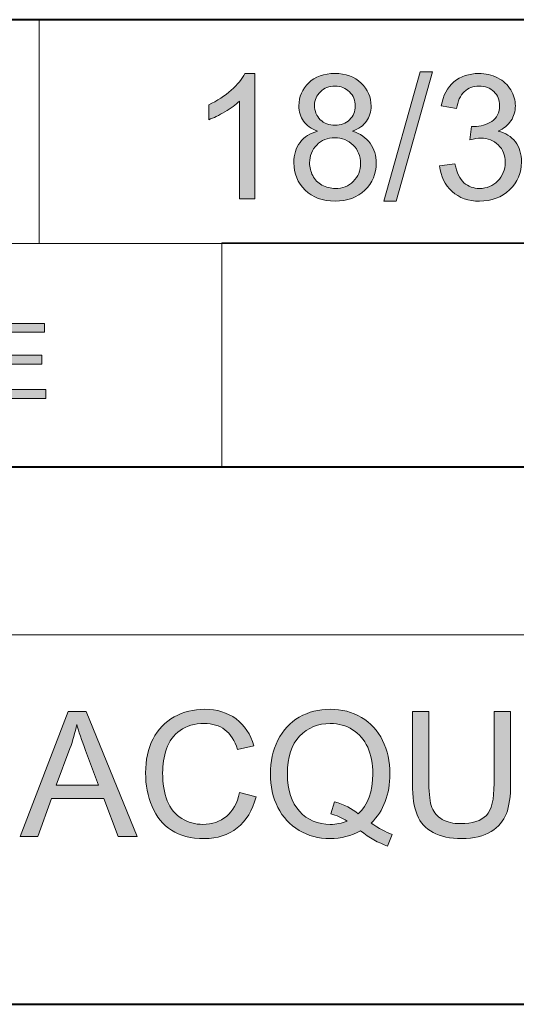
# Model space of a CAD drawing. Units: millimetres. Extents: x 9 to 292, y 6 to 205.
# Drawn here: x 167 to 179, y 6 to 28 of the extents above; entities that cross this region are included whole.
import ezdxf

# ---------------------------------------------------------------- set-up
doc = ezdxf.new("R2010")
doc.units = ezdxf.units.MM
doc.header["$MEASUREMENT"] = 0
doc.layers.add('Livello 1', color=7, linetype='Continuous')

# ---------------------------------------------------------------- blocks, each defined once
blk = doc.blocks.new('block 6')
at = {"layer": 'Livello 1'}
h = blk.add_hatch(color=7, dxfattribs=at)
h.dxf.hatch_style = 2
h.paths.add_polyline_path([(166.958, 19.538), (166.958, 21.213), (168.043, 21.213), (168.043, 21.015), (167.157, 21.015), (167.157, 20.502), (167.987, 20.502), (167.987, 20.306), (167.157, 20.306), (167.157, 19.736), (168.078, 19.736), (168.078, 19.538)])
at = {"layer": 'Livello 1', "lineweight": 0}
blk.add_lwpolyline([(166.958, 19.538), (166.958, 21.213), (168.043, 21.213), (168.043, 21.015), (167.157, 21.015), (167.157, 20.502), (167.987, 20.502), (167.987, 20.306), (167.157, 20.306), (167.157, 19.736), (168.078, 19.736), (168.078, 19.538), (166.958, 19.538)], dxfattribs=at)
blk = doc.blocks.new('block 26')
at = {"layer": 'Livello 1'}
h = blk.add_hatch(color=7, dxfattribs=at)
h.dxf.hatch_style = 2
h.paths.add_polyline_path([(167.503, 9.752), (168.575, 12.543), (168.974, 12.543), (170.116, 9.752), (169.695, 9.752), (169.37, 10.597), (168.202, 10.597), (167.896, 9.752)])
edge = h.paths.add_edge_path()
edge.add_spline(control_points=[(168.309, 10.898), (168.309, 10.898), (169.255, 10.898), (169.255, 10.898), (169.255, 10.898), (168.964, 11.671), (168.964, 11.671), (168.875, 11.906), (168.809, 12.099), (168.766, 12.25), (168.73, 12.071), (168.68, 11.894), (168.616, 11.717), (168.616, 11.717), (168.309, 10.898), (168.309, 10.898)], knot_values=[0, 0, 0, 0, 1, 1, 1, 2, 2, 2, 3, 3, 3, 4, 4, 4, 5, 5, 5, 5], degree=3, periodic=1)
h = blk.add_hatch(color=7, dxfattribs=at)
h.dxf.hatch_style = 2
edge = h.paths.add_edge_path()
edge.add_spline(control_points=[(172.403, 10.73), (172.403, 10.73), (172.773, 10.637), (172.773, 10.637), (172.695, 10.334), (172.556, 10.102), (172.355, 9.943), (172.153, 9.784), (171.908, 9.704), (171.617, 9.704), (171.316, 9.704), (171.071, 9.765), (170.883, 9.888), (170.694, 10.01), (170.551, 10.188), (170.452, 10.42), (170.354, 10.653), (170.305, 10.902), (170.305, 11.169), (170.305, 11.459), (170.36, 11.713), (170.471, 11.929), (170.583, 12.146), (170.741, 12.31), (170.946, 12.422), (171.151, 12.535), (171.376, 12.591), (171.623, 12.591), (171.902, 12.591), (172.137, 12.52), (172.327, 12.378), (172.518, 12.236), (172.65, 12.035), (172.725, 11.778), (172.725, 11.778), (172.362, 11.692), (172.362, 11.692), (172.297, 11.895), (172.203, 12.043), (172.079, 12.136), (171.956, 12.228), (171.801, 12.275), (171.615, 12.275), (171.4, 12.275), (171.221, 12.224), (171.077, 12.121), (170.933, 12.018), (170.832, 11.88), (170.773, 11.706), (170.715, 11.533), (170.686, 11.354), (170.686, 11.17), (170.686, 10.933), (170.72, 10.726), (170.79, 10.549), (170.858, 10.371), (170.966, 10.239), (171.112, 10.152), (171.258, 10.064), (171.416, 10.02), (171.586, 10.02), (171.793, 10.02), (171.968, 10.08), (172.112, 10.199), (172.255, 10.318), (172.353, 10.495), (172.403, 10.73)], knot_values=[0, 0, 0, 0, 1, 1, 1, 2, 2, 2, 3, 3, 3, 4, 4, 4, 5, 5, 5, 6, 6, 6, 7, 7, 7, 8, 8, 8, 9, 9, 9, 10, 10, 10, 11, 11, 11, 12, 12, 12, 13, 13, 13, 14, 14, 14, 15, 15, 15, 16, 16, 16, 17, 17, 17, 18, 18, 18, 19, 19, 19, 20, 20, 20, 21, 21, 21, 22, 22, 22, 22], degree=3, periodic=1)
h = blk.add_hatch(color=7, dxfattribs=at)
h.dxf.hatch_style = 2
edge = h.paths.add_edge_path()
edge.add_spline(control_points=[(175.343, 10.051), (175.515, 9.933), (175.673, 9.846), (175.818, 9.792), (175.818, 9.792), (175.709, 9.535), (175.709, 9.535), (175.508, 9.607), (175.309, 9.721), (175.109, 9.877), (174.902, 9.762), (174.674, 9.704), (174.424, 9.704), (174.171, 9.704), (173.942, 9.765), (173.736, 9.887), (173.53, 10.009), (173.372, 10.18), (173.261, 10.401), (173.15, 10.622), (173.094, 10.871), (173.094, 11.148), (173.094, 11.423), (173.15, 11.674), (173.262, 11.9), (173.374, 12.126), (173.533, 12.298), (173.739, 12.416), (173.945, 12.534), (174.176, 12.593), (174.431, 12.593), (174.689, 12.593), (174.921, 12.532), (175.128, 12.409), (175.335, 12.287), (175.493, 12.115), (175.601, 11.895), (175.71, 11.675), (175.764, 11.426), (175.764, 11.149), (175.764, 10.92), (175.729, 10.713), (175.66, 10.53), (175.59, 10.346), (175.485, 10.186), (175.343, 10.051)], knot_values=[0, 0, 0, 0, 1, 1, 1, 2, 2, 2, 3, 3, 3, 4, 4, 4, 5, 5, 5, 6, 6, 6, 7, 7, 7, 8, 8, 8, 9, 9, 9, 10, 10, 10, 11, 11, 11, 12, 12, 12, 13, 13, 13, 14, 14, 14, 15, 15, 15, 15], degree=3, periodic=1)
edge = h.paths.add_edge_path()
edge.add_spline(control_points=[(174.53, 10.523), (174.744, 10.463), (174.92, 10.375), (175.058, 10.256), (175.275, 10.454), (175.384, 10.752), (175.384, 11.149), (175.384, 11.375), (175.345, 11.573), (175.268, 11.742), (175.191, 11.91), (175.079, 12.042), (174.931, 12.135), (174.783, 12.228), (174.617, 12.275), (174.433, 12.275), (174.158, 12.275), (173.929, 12.18), (173.748, 11.992), (173.566, 11.804), (173.475, 11.522), (173.475, 11.148), (173.475, 10.785), (173.565, 10.506), (173.745, 10.312), (173.924, 10.117), (174.154, 10.02), (174.433, 10.02), (174.565, 10.02), (174.69, 10.045), (174.807, 10.094), (174.691, 10.169), (174.569, 10.223), (174.441, 10.254), (174.441, 10.254), (174.53, 10.523), (174.53, 10.523)], knot_values=[0, 0, 0, 0, 1, 1, 1, 2, 2, 2, 3, 3, 3, 4, 4, 4, 5, 5, 5, 6, 6, 6, 7, 7, 7, 8, 8, 8, 9, 9, 9, 10, 10, 10, 11, 11, 11, 12, 12, 12, 12], degree=3, periodic=1)
h = blk.add_hatch(color=7, dxfattribs=at)
h.dxf.hatch_style = 2
edge = h.paths.add_edge_path()
edge.add_spline(control_points=[(178.093, 12.543), (178.093, 12.543), (178.462, 12.543), (178.462, 12.543), (178.462, 12.543), (178.462, 10.931), (178.462, 10.931), (178.462, 10.65), (178.431, 10.427), (178.367, 10.262), (178.304, 10.097), (178.189, 9.963), (178.024, 9.859), (177.858, 9.756), (177.64, 9.704), (177.371, 9.704), (177.11, 9.704), (176.896, 9.749), (176.73, 9.839), (176.563, 9.929), (176.445, 10.06), (176.373, 10.231), (176.302, 10.401), (176.267, 10.635), (176.267, 10.931), (176.267, 10.931), (176.267, 12.543), (176.267, 12.543), (176.267, 12.543), (176.636, 12.543), (176.636, 12.543), (176.636, 12.543), (176.636, 10.932), (176.636, 10.932), (176.636, 10.69), (176.659, 10.511), (176.704, 10.396), (176.749, 10.282), (176.826, 10.193), (176.936, 10.131), (177.046, 10.068), (177.18, 10.037), (177.339, 10.037), (177.611, 10.037), (177.804, 10.099), (177.92, 10.222), (178.035, 10.345), (178.093, 10.582), (178.093, 10.932), (178.093, 10.932), (178.093, 12.543), (178.093, 12.543)], knot_values=[0, 0, 0, 0, 1, 1, 1, 2, 2, 2, 3, 3, 3, 4, 4, 4, 5, 5, 5, 6, 6, 6, 7, 7, 7, 8, 8, 8, 9, 9, 9, 10, 10, 10, 11, 11, 11, 12, 12, 12, 13, 13, 13, 14, 14, 14, 15, 15, 15, 16, 16, 16, 17, 17, 17, 17], degree=3, periodic=1)
at = {"layer": 'Livello 1', "lineweight": 0}
blk.add_lwpolyline([(167.503, 9.752), (168.575, 12.543), (168.974, 12.543), (170.116, 9.752), (169.695, 9.752), (169.37, 10.597), (168.202, 10.597), (167.896, 9.752), (167.503, 9.752)], dxfattribs=at)
for points, knots in [([(172.403, 10.73), (172.403, 10.73), (172.773, 10.637), (172.773, 10.637), (172.695, 10.334), (172.556, 10.102), (172.355, 9.943), (172.153, 9.784), (171.908, 9.704), (171.617, 9.704), (171.316, 9.704), (171.071, 9.765), (170.883, 9.888), (170.694, 10.01), (170.551, 10.188), (170.452, 10.42), (170.354, 10.653), (170.305, 10.902), (170.305, 11.169), (170.305, 11.459), (170.36, 11.713), (170.471, 11.929), (170.583, 12.146), (170.741, 12.31), (170.946, 12.422), (171.151, 12.535), (171.376, 12.591), (171.623, 12.591), (171.902, 12.591), (172.137, 12.52), (172.327, 12.378), (172.518, 12.236), (172.65, 12.035), (172.725, 11.778), (172.725, 11.778), (172.362, 11.692), (172.362, 11.692), (172.297, 11.895), (172.203, 12.043), (172.079, 12.136), (171.956, 12.228), (171.801, 12.275), (171.615, 12.275), (171.4, 12.275), (171.221, 12.224), (171.077, 12.121), (170.933, 12.018), (170.832, 11.88), (170.773, 11.706), (170.715, 11.533), (170.686, 11.354), (170.686, 11.17), (170.686, 10.933), (170.72, 10.726), (170.79, 10.549), (170.858, 10.371), (170.966, 10.239), (171.112, 10.152), (171.258, 10.064), (171.416, 10.02), (171.586, 10.02), (171.793, 10.02), (171.968, 10.08), (172.112, 10.199), (172.255, 10.318), (172.353, 10.495), (172.403, 10.73)], [0, 0, 0, 0, 1, 1, 1, 2, 2, 2, 3, 3, 3, 4, 4, 4, 5, 5, 5, 6, 6, 6, 7, 7, 7, 8, 8, 8, 9, 9, 9, 10, 10, 10, 11, 11, 11, 12, 12, 12, 13, 13, 13, 14, 14, 14, 15, 15, 15, 16, 16, 16, 17, 17, 17, 18, 18, 18, 19, 19, 19, 20, 20, 20, 21, 21, 21, 22, 22, 22, 22]), ([(175.343, 10.051), (175.515, 9.933), (175.673, 9.846), (175.818, 9.792), (175.818, 9.792), (175.709, 9.535), (175.709, 9.535), (175.508, 9.607), (175.309, 9.721), (175.109, 9.877), (174.902, 9.762), (174.674, 9.704), (174.424, 9.704), (174.171, 9.704), (173.942, 9.765), (173.736, 9.887), (173.53, 10.009), (173.372, 10.18), (173.261, 10.401), (173.15, 10.622), (173.094, 10.871), (173.094, 11.148), (173.094, 11.423), (173.15, 11.674), (173.262, 11.9), (173.374, 12.126), (173.533, 12.298), (173.739, 12.416), (173.945, 12.534), (174.176, 12.593), (174.431, 12.593), (174.689, 12.593), (174.921, 12.532), (175.128, 12.409), (175.335, 12.287), (175.493, 12.115), (175.601, 11.895), (175.71, 11.675), (175.764, 11.426), (175.764, 11.149), (175.764, 10.92), (175.729, 10.713), (175.66, 10.53), (175.59, 10.346), (175.485, 10.186), (175.343, 10.051)], [0, 0, 0, 0, 1, 1, 1, 2, 2, 2, 3, 3, 3, 4, 4, 4, 5, 5, 5, 6, 6, 6, 7, 7, 7, 8, 8, 8, 9, 9, 9, 10, 10, 10, 11, 11, 11, 12, 12, 12, 13, 13, 13, 14, 14, 14, 15, 15, 15, 15]), ([(178.093, 12.543), (178.093, 12.543), (178.462, 12.543), (178.462, 12.543), (178.462, 12.543), (178.462, 10.931), (178.462, 10.931), (178.462, 10.65), (178.431, 10.427), (178.367, 10.262), (178.304, 10.097), (178.189, 9.963), (178.024, 9.859), (177.858, 9.756), (177.64, 9.704), (177.371, 9.704), (177.11, 9.704), (176.896, 9.749), (176.73, 9.839), (176.563, 9.929), (176.445, 10.06), (176.373, 10.231), (176.302, 10.401), (176.267, 10.635), (176.267, 10.931), (176.267, 10.931), (176.267, 12.543), (176.267, 12.543), (176.267, 12.543), (176.636, 12.543), (176.636, 12.543), (176.636, 12.543), (176.636, 10.932), (176.636, 10.932), (176.636, 10.69), (176.659, 10.511), (176.704, 10.396), (176.749, 10.282), (176.826, 10.193), (176.936, 10.131), (177.046, 10.068), (177.18, 10.037), (177.339, 10.037), (177.611, 10.037), (177.804, 10.099), (177.92, 10.222), (178.035, 10.345), (178.093, 10.582), (178.093, 10.932), (178.093, 10.932), (178.093, 12.543), (178.093, 12.543)], [0, 0, 0, 0, 1, 1, 1, 2, 2, 2, 3, 3, 3, 4, 4, 4, 5, 5, 5, 6, 6, 6, 7, 7, 7, 8, 8, 8, 9, 9, 9, 10, 10, 10, 11, 11, 11, 12, 12, 12, 13, 13, 13, 14, 14, 14, 15, 15, 15, 16, 16, 16, 17, 17, 17, 17]), ([(168.309, 10.898), (168.309, 10.898), (169.255, 10.898), (169.255, 10.898), (169.255, 10.898), (168.964, 11.671), (168.964, 11.671), (168.875, 11.906), (168.809, 12.099), (168.766, 12.25), (168.73, 12.071), (168.68, 11.894), (168.616, 11.717), (168.616, 11.717), (168.309, 10.898), (168.309, 10.898)], [0, 0, 0, 0, 1, 1, 1, 2, 2, 2, 3, 3, 3, 4, 4, 4, 5, 5, 5, 5]), ([(174.53, 10.523), (174.744, 10.463), (174.92, 10.375), (175.058, 10.256), (175.275, 10.454), (175.384, 10.752), (175.384, 11.149), (175.384, 11.375), (175.345, 11.573), (175.268, 11.742), (175.191, 11.91), (175.079, 12.042), (174.931, 12.135), (174.783, 12.228), (174.617, 12.275), (174.433, 12.275), (174.158, 12.275), (173.929, 12.18), (173.748, 11.992), (173.566, 11.804), (173.475, 11.522), (173.475, 11.148), (173.475, 10.785), (173.565, 10.506), (173.745, 10.312), (173.924, 10.117), (174.154, 10.02), (174.433, 10.02), (174.565, 10.02), (174.69, 10.045), (174.807, 10.094), (174.691, 10.169), (174.569, 10.223), (174.441, 10.254), (174.441, 10.254), (174.53, 10.523), (174.53, 10.523)], [0, 0, 0, 0, 1, 1, 1, 2, 2, 2, 3, 3, 3, 4, 4, 4, 5, 5, 5, 6, 6, 6, 7, 7, 7, 8, 8, 8, 9, 9, 9, 10, 10, 10, 11, 11, 11, 12, 12, 12, 12])]:
    blk.add_open_spline(points, degree=3, knots=knots, dxfattribs=at)
blk = doc.blocks.new('block 27')
at = {"layer": 'Livello 1'}
h = blk.add_hatch(color=7, dxfattribs=at)
h.dxf.hatch_style = 2
edge = h.paths.add_edge_path()
edge.add_spline(control_points=[(172.744, 23.995), (172.744, 23.995), (172.402, 23.995), (172.402, 23.995), (172.402, 23.995), (172.402, 26.179), (172.402, 26.179), (172.319, 26.1), (172.211, 26.021), (172.077, 25.943), (171.943, 25.864), (171.822, 25.805), (171.716, 25.766), (171.716, 25.766), (171.716, 26.097), (171.716, 26.097), (171.908, 26.187), (172.075, 26.296), (172.219, 26.425), (172.362, 26.553), (172.464, 26.677), (172.523, 26.798), (172.523, 26.798), (172.744, 26.798), (172.744, 26.798), (172.744, 26.798), (172.744, 23.995), (172.744, 23.995)], knot_values=[0, 0, 0, 0, 1, 1, 1, 2, 2, 2, 3, 3, 3, 4, 4, 4, 5, 5, 5, 6, 6, 6, 7, 7, 7, 8, 8, 8, 9, 9, 9, 9], degree=3, periodic=1)
h = blk.add_hatch(color=7, dxfattribs=at)
h.dxf.hatch_style = 2
edge = h.paths.add_edge_path()
edge.add_spline(control_points=[(174.15, 25.509), (174.007, 25.561), (173.902, 25.635), (173.833, 25.731), (173.765, 25.828), (173.731, 25.944), (173.731, 26.078), (173.731, 26.281), (173.804, 26.452), (173.95, 26.59), (174.095, 26.729), (174.29, 26.798), (174.532, 26.798), (174.776, 26.798), (174.972, 26.727), (175.121, 26.585), (175.269, 26.444), (175.344, 26.272), (175.344, 26.069), (175.344, 25.939), (175.31, 25.827), (175.242, 25.73), (175.174, 25.635), (175.07, 25.561), (174.932, 25.509), (175.104, 25.453), (175.234, 25.363), (175.324, 25.238), (175.413, 25.114), (175.458, 24.965), (175.458, 24.793), (175.458, 24.554), (175.373, 24.353), (175.204, 24.191), (175.036, 24.029), (174.813, 23.947), (174.538, 23.947), (174.263, 23.947), (174.04, 24.029), (173.872, 24.192), (173.703, 24.355), (173.618, 24.558), (173.618, 24.802), (173.618, 24.984), (173.664, 25.136), (173.756, 25.258), (173.848, 25.381), (173.979, 25.464), (174.15, 25.509)], knot_values=[0, 0, 0, 0, 1, 1, 1, 2, 2, 2, 3, 3, 3, 4, 4, 4, 5, 5, 5, 6, 6, 6, 7, 7, 7, 8, 8, 8, 9, 9, 9, 10, 10, 10, 11, 11, 11, 12, 12, 12, 13, 13, 13, 14, 14, 14, 15, 15, 15, 16, 16, 16, 16], degree=3, periodic=1)
edge = h.paths.add_edge_path()
edge.add_spline(control_points=[(173.97, 24.8), (173.97, 24.702), (173.994, 24.608), (174.04, 24.517), (174.087, 24.425), (174.155, 24.354), (174.247, 24.304), (174.338, 24.254), (174.437, 24.229), (174.542, 24.229), (174.706, 24.229), (174.841, 24.282), (174.947, 24.387), (175.054, 24.493), (175.107, 24.626), (175.107, 24.789), (175.107, 24.954), (175.053, 25.09), (174.943, 25.198), (174.833, 25.306), (174.695, 25.36), (174.53, 25.36), (174.369, 25.36), (174.236, 25.307), (174.13, 25.2), (174.023, 25.093), (173.97, 24.96), (173.97, 24.8)], knot_values=[0, 0, 0, 0, 1, 1, 1, 2, 2, 2, 3, 3, 3, 4, 4, 4, 5, 5, 5, 6, 6, 6, 7, 7, 7, 8, 8, 8, 9, 9, 9, 9], degree=3, periodic=1)
edge = h.paths.add_edge_path()
edge.add_spline(control_points=[(174.081, 26.089), (174.081, 25.957), (174.123, 25.85), (174.208, 25.766), (174.294, 25.682), (174.404, 25.64), (174.54, 25.64), (174.672, 25.64), (174.78, 25.681), (174.865, 25.765), (174.949, 25.848), (174.991, 25.95), (174.991, 26.07), (174.991, 26.196), (174.948, 26.302), (174.861, 26.387), (174.774, 26.473), (174.666, 26.516), (174.536, 26.516), (174.405, 26.516), (174.297, 26.474), (174.211, 26.39), (174.124, 26.306), (174.081, 26.206), (174.081, 26.089)], knot_values=[0, 0, 0, 0, 1, 1, 1, 2, 2, 2, 3, 3, 3, 4, 4, 4, 5, 5, 5, 6, 6, 6, 7, 7, 7, 8, 8, 8, 8], degree=3, periodic=1)
h = blk.add_hatch(color=7, dxfattribs=at)
h.dxf.hatch_style = 2
h.paths.add_polyline_path([(175.629, 23.947), (176.438, 26.834), (176.713, 26.834), (175.905, 23.947)])
h = blk.add_hatch(color=7, dxfattribs=at)
h.dxf.hatch_style = 2
edge = h.paths.add_edge_path()
edge.add_spline(control_points=[(176.876, 24.732), (176.876, 24.732), (177.219, 24.777), (177.219, 24.777), (177.259, 24.583), (177.326, 24.443), (177.42, 24.358), (177.515, 24.272), (177.63, 24.229), (177.766, 24.229), (177.927, 24.229), (178.063, 24.285), (178.174, 24.396), (178.285, 24.508), (178.341, 24.647), (178.341, 24.812), (178.341, 24.969), (178.29, 25.099), (178.187, 25.201), (178.084, 25.303), (177.953, 25.355), (177.794, 25.355), (177.73, 25.355), (177.649, 25.342), (177.553, 25.316), (177.553, 25.316), (177.591, 25.617), (177.591, 25.617), (177.614, 25.615), (177.632, 25.613), (177.646, 25.613), (177.792, 25.613), (177.923, 25.651), (178.04, 25.728), (178.157, 25.804), (178.215, 25.921), (178.215, 26.08), (178.215, 26.205), (178.173, 26.31), (178.088, 26.392), (178.003, 26.475), (177.893, 26.516), (177.758, 26.516), (177.625, 26.516), (177.514, 26.474), (177.425, 26.39), (177.336, 26.306), (177.279, 26.181), (177.254, 26.013), (177.254, 26.013), (176.911, 26.074), (176.911, 26.074), (176.953, 26.304), (177.048, 26.482), (177.196, 26.609), (177.345, 26.735), (177.53, 26.798), (177.751, 26.798), (177.903, 26.798), (178.043, 26.765), (178.171, 26.7), (178.3, 26.634), (178.398, 26.545), (178.466, 26.432), (178.533, 26.319), (178.568, 26.199), (178.568, 26.072), (178.568, 25.952), (178.535, 25.842), (178.47, 25.743), (178.406, 25.644), (178.31, 25.565), (178.183, 25.507), (178.348, 25.469), (178.476, 25.39), (178.568, 25.27), (178.659, 25.15), (178.705, 25), (178.705, 24.819), (178.705, 24.576), (178.616, 24.369), (178.438, 24.199), (178.26, 24.03), (178.036, 23.945), (177.764, 23.945), (177.519, 23.945), (177.315, 24.018), (177.154, 24.164), (176.992, 24.31), (176.899, 24.499), (176.876, 24.732)], knot_values=[0, 0, 0, 0, 1, 1, 1, 2, 2, 2, 3, 3, 3, 4, 4, 4, 5, 5, 5, 6, 6, 6, 7, 7, 7, 8, 8, 8, 9, 9, 9, 10, 10, 10, 11, 11, 11, 12, 12, 12, 13, 13, 13, 14, 14, 14, 15, 15, 15, 16, 16, 16, 17, 17, 17, 18, 18, 18, 19, 19, 19, 20, 20, 20, 21, 21, 21, 22, 22, 22, 23, 23, 23, 24, 24, 24, 25, 25, 25, 26, 26, 26, 27, 27, 27, 28, 28, 28, 29, 29, 29, 30, 30, 30, 30], degree=3, periodic=1)
at = {"layer": 'Livello 1', "lineweight": 0}
blk.add_lwpolyline([(175.629, 23.947), (176.438, 26.834), (176.713, 26.834), (175.905, 23.947), (175.629, 23.947)], dxfattribs=at)
for points, knots in [([(172.744, 23.995), (172.744, 23.995), (172.402, 23.995), (172.402, 23.995), (172.402, 23.995), (172.402, 26.179), (172.402, 26.179), (172.319, 26.1), (172.211, 26.021), (172.077, 25.943), (171.943, 25.864), (171.822, 25.805), (171.716, 25.766), (171.716, 25.766), (171.716, 26.097), (171.716, 26.097), (171.908, 26.187), (172.075, 26.296), (172.219, 26.425), (172.362, 26.553), (172.464, 26.677), (172.523, 26.798), (172.523, 26.798), (172.744, 26.798), (172.744, 26.798), (172.744, 26.798), (172.744, 23.995), (172.744, 23.995)], [0, 0, 0, 0, 1, 1, 1, 2, 2, 2, 3, 3, 3, 4, 4, 4, 5, 5, 5, 6, 6, 6, 7, 7, 7, 8, 8, 8, 9, 9, 9, 9]), ([(174.15, 25.509), (174.007, 25.561), (173.902, 25.635), (173.833, 25.731), (173.765, 25.828), (173.731, 25.944), (173.731, 26.078), (173.731, 26.281), (173.804, 26.452), (173.95, 26.59), (174.095, 26.729), (174.29, 26.798), (174.532, 26.798), (174.776, 26.798), (174.972, 26.727), (175.121, 26.585), (175.269, 26.444), (175.344, 26.272), (175.344, 26.069), (175.344, 25.939), (175.31, 25.827), (175.242, 25.73), (175.174, 25.635), (175.07, 25.561), (174.932, 25.509), (175.104, 25.453), (175.234, 25.363), (175.324, 25.238), (175.413, 25.114), (175.458, 24.965), (175.458, 24.793), (175.458, 24.554), (175.373, 24.353), (175.204, 24.191), (175.036, 24.029), (174.813, 23.947), (174.538, 23.947), (174.263, 23.947), (174.04, 24.029), (173.872, 24.192), (173.703, 24.355), (173.618, 24.558), (173.618, 24.802), (173.618, 24.984), (173.664, 25.136), (173.756, 25.258), (173.848, 25.381), (173.979, 25.464), (174.15, 25.509)], [0, 0, 0, 0, 1, 1, 1, 2, 2, 2, 3, 3, 3, 4, 4, 4, 5, 5, 5, 6, 6, 6, 7, 7, 7, 8, 8, 8, 9, 9, 9, 10, 10, 10, 11, 11, 11, 12, 12, 12, 13, 13, 13, 14, 14, 14, 15, 15, 15, 16, 16, 16, 16]), ([(176.876, 24.732), (176.876, 24.732), (177.219, 24.777), (177.219, 24.777), (177.259, 24.583), (177.326, 24.443), (177.42, 24.358), (177.515, 24.272), (177.63, 24.229), (177.766, 24.229), (177.927, 24.229), (178.063, 24.285), (178.174, 24.396), (178.285, 24.508), (178.341, 24.647), (178.341, 24.812), (178.341, 24.969), (178.29, 25.099), (178.187, 25.201), (178.084, 25.303), (177.953, 25.355), (177.794, 25.355), (177.73, 25.355), (177.649, 25.342), (177.553, 25.316), (177.553, 25.316), (177.591, 25.617), (177.591, 25.617), (177.614, 25.615), (177.632, 25.613), (177.646, 25.613), (177.792, 25.613), (177.923, 25.651), (178.04, 25.728), (178.157, 25.804), (178.215, 25.921), (178.215, 26.08), (178.215, 26.205), (178.173, 26.31), (178.088, 26.392), (178.003, 26.475), (177.893, 26.516), (177.758, 26.516), (177.625, 26.516), (177.514, 26.474), (177.425, 26.39), (177.336, 26.306), (177.279, 26.181), (177.254, 26.013), (177.254, 26.013), (176.911, 26.074), (176.911, 26.074), (176.953, 26.304), (177.048, 26.482), (177.196, 26.609), (177.345, 26.735), (177.53, 26.798), (177.751, 26.798), (177.903, 26.798), (178.043, 26.765), (178.171, 26.7), (178.3, 26.634), (178.398, 26.545), (178.466, 26.432), (178.533, 26.319), (178.568, 26.199), (178.568, 26.072), (178.568, 25.952), (178.535, 25.842), (178.47, 25.743), (178.406, 25.644), (178.31, 25.565), (178.183, 25.507), (178.348, 25.469), (178.476, 25.39), (178.568, 25.27), (178.659, 25.15), (178.705, 25), (178.705, 24.819), (178.705, 24.576), (178.616, 24.369), (178.438, 24.199), (178.26, 24.03), (178.036, 23.945), (177.764, 23.945), (177.519, 23.945), (177.315, 24.018), (177.154, 24.164), (176.992, 24.31), (176.899, 24.499), (176.876, 24.732)], [0, 0, 0, 0, 1, 1, 1, 2, 2, 2, 3, 3, 3, 4, 4, 4, 5, 5, 5, 6, 6, 6, 7, 7, 7, 8, 8, 8, 9, 9, 9, 10, 10, 10, 11, 11, 11, 12, 12, 12, 13, 13, 13, 14, 14, 14, 15, 15, 15, 16, 16, 16, 17, 17, 17, 18, 18, 18, 19, 19, 19, 20, 20, 20, 21, 21, 21, 22, 22, 22, 23, 23, 23, 24, 24, 24, 25, 25, 25, 26, 26, 26, 27, 27, 27, 28, 28, 28, 29, 29, 29, 30, 30, 30, 30]), ([(174.081, 26.089), (174.081, 25.957), (174.123, 25.85), (174.208, 25.766), (174.294, 25.682), (174.404, 25.64), (174.54, 25.64), (174.672, 25.64), (174.78, 25.681), (174.865, 25.765), (174.949, 25.848), (174.991, 25.95), (174.991, 26.07), (174.991, 26.196), (174.948, 26.302), (174.861, 26.387), (174.774, 26.473), (174.666, 26.516), (174.536, 26.516), (174.405, 26.516), (174.297, 26.474), (174.211, 26.39), (174.124, 26.306), (174.081, 26.206), (174.081, 26.089)], [0, 0, 0, 0, 1, 1, 1, 2, 2, 2, 3, 3, 3, 4, 4, 4, 5, 5, 5, 6, 6, 6, 7, 7, 7, 8, 8, 8, 8]), ([(173.97, 24.8), (173.97, 24.702), (173.994, 24.608), (174.04, 24.517), (174.087, 24.425), (174.155, 24.354), (174.247, 24.304), (174.338, 24.254), (174.437, 24.229), (174.542, 24.229), (174.706, 24.229), (174.841, 24.282), (174.947, 24.387), (175.054, 24.493), (175.107, 24.626), (175.107, 24.789), (175.107, 24.954), (175.053, 25.09), (174.943, 25.198), (174.833, 25.306), (174.695, 25.36), (174.53, 25.36), (174.369, 25.36), (174.236, 25.307), (174.13, 25.2), (174.023, 25.093), (173.97, 24.96), (173.97, 24.8)], [0, 0, 0, 0, 1, 1, 1, 2, 2, 2, 3, 3, 3, 4, 4, 4, 5, 5, 5, 6, 6, 6, 7, 7, 7, 8, 8, 8, 9, 9, 9, 9])]:
    blk.add_open_spline(points, degree=3, knots=knots, dxfattribs=at)

msp = doc.modelspace()

# ---------------------------------------------------------------- linework, layer by layer
at = {"layer": 'Livello 1', "color": 7, "lineweight": 9}
for points in [[(102, 28), (292, 28)], [(167.929, 27.988), (192.001, 27.988)], [(167.929, 27.988), (167.929, 23.001)], [(152, 23), (272, 23)], [(167.929, 23.001), (192.001, 23.001)], [(172.01, 23.013), (192.002, 23.013)], [(172.01, 23.013), (172.01, 18.003)], [(172.01, 18.003), (192.002, 18.003)], [(152.004, 14.252), (262.004, 14.252)], [(152.004, 6.002), (262.004, 6.002)]]:
    msp.add_lwpolyline(points, dxfattribs=at)
at = {"layer": 'Livello 1', "color": 7, "lineweight": 40}
for points in [[(292, 27.997), (102, 27.997)], [(292, 18), (152, 18)], [(13, 6), (292, 6)]]:
    msp.add_lwpolyline(points, dxfattribs=at)

# ---------------------------------------------------------------- block references
at = {"layer": 'Livello 1'}
for name in ['block 27', 'block 6', 'block 26']:
    msp.add_blockref(name, (0, 0), dxfattribs=at)

doc.saveas('drawing.dxf')
